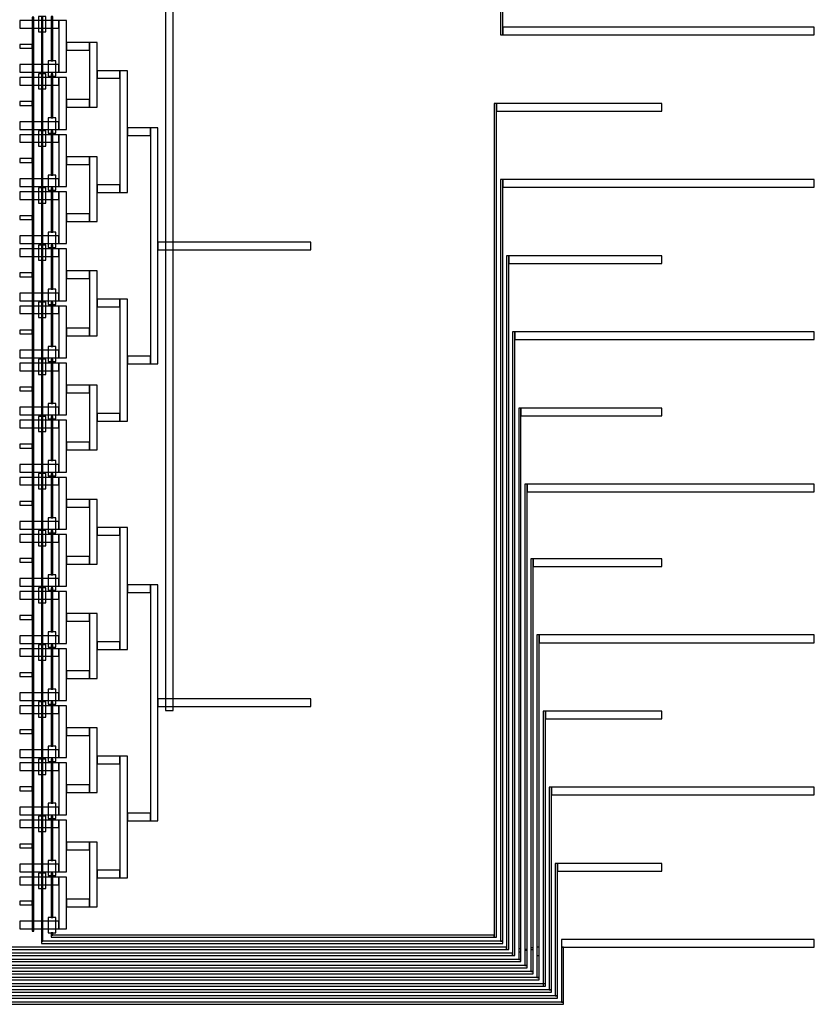
# Model space of a CAD drawing. Extents: x -45.2 to 45.2, y -38 to 2.
# Drawn here: x 10.2 to 20.6, y -38 to -25 of the extents above; entities that cross this region are included whole.
import ezdxf

# ---------------------------------------------------------------- set-up
doc = ezdxf.new("R2010")
doc.units = 0
doc.layers.add('Controls', color=5, linetype='CONTINUOUS')
doc.layers.add('Flow', color=4, linetype='CONTINUOUS')

# ---------------------------------------------------------------- blocks, each defined once
blk = doc.blocks.new('connections_3SS')
at = {"layer": 'Controls', "linetype": 'CONTINUOUS'}
for points in [[(0.29, 0.45), (0.39, 0.45), (0.39, 0.65), (0.29, 0.65), (0.29, 0.45)], [(0.33, -0.13), (0.35, -0.13), (0.35, 0.65), (0.33, 0.65), (0.33, -0.13)], [(0.46, 0.07), (0.48, 0.07), (0.48, 0.65), (0.46, 0.65), (0.46, 0.07)], [(0.21, -0.11), (0.23, -0.11), (0.23, 0.645), (0.21, 0.645), (0.21, -0.11)], [(0.045, 0.235), (0.21, 0.235), (0.21, 0.285), (0.045, 0.285), (0.045, 0.235)], [(0.42, -0.13), (0.52, -0.13), (0.52, 0.07), (0.42, 0.07), (0.42, -0.13)]]:
    blk.add_lwpolyline(points, close=True, dxfattribs=at)
at = {"layer": 'Flow', "linetype": 'CONTINUOUS'}
for points in [[(0.045, 0.5), (0.56, 0.5), (0.56, 0.6), (0.045, 0.6), (0.045, 0.5)], [(0.56, -0.08), (0.66, -0.08), (0.66, 0.6), (0.56, 0.6), (0.56, -0.08)], [(0.045, -0.08), (0.56, -0.08), (0.56, 0.02), (0.045, 0.02), (0.045, -0.08)]]:
    blk.add_lwpolyline(points, close=True, dxfattribs=at)
blk = doc.blocks.new('3SS')
at = {"layer": 'Controls', "linetype": 'CONTINUOUS'}
for points in [[(27.095, 3.86), (27.195, 3.86), (27.195, 18.97), (27.095, 18.97), (27.095, 3.86)], [(31.49, 12.73), (31.52, 12.73), (31.52, 18.97), (31.49, 18.97), (31.49, 12.73)], [(31.52, 12.73), (35.61, 12.73), (35.61, 12.831), (31.52, 12.831), (31.52, 12.73)], [(31.41, 0.88), (31.44, 0.88), (31.44, 11.83), (31.41, 11.83), (31.41, 0.88)], [(31.44, 11.729), (33.61, 11.729), (33.61, 11.83), (31.44, 11.83), (31.44, 11.729)], [(31.49, 0.83), (31.52, 0.83), (31.52, 10.83), (31.49, 10.83), (31.49, 0.83)], [(31.52, 10.729), (35.61, 10.729), (35.61, 10.83), (31.52, 10.83), (31.52, 10.729)], [(31.57, 0.72), (31.6, 0.72), (31.6, 9.83), (31.57, 9.83), (31.57, 0.72)], [(31.6, 9.729), (33.61, 9.729), (33.61, 9.83), (31.6, 9.83), (31.6, 9.729)], [(31.65, 0.64), (31.68, 0.64), (31.68, 8.83), (31.65, 8.83), (31.65, 0.64)], [(31.68, 8.729), (35.61, 8.729), (35.61, 8.83), (31.68, 8.83), (31.68, 8.729)], [(31.73, 0.69), (31.76, 0.69), (31.76, 7.83), (31.73, 7.83), (31.73, 0.69)], [(31.76, 7.729), (33.61, 7.729), (33.61, 7.83), (31.76, 7.83), (31.76, 7.729)], [(31.81, 0.71), (31.84, 0.71), (31.84, 6.83), (31.81, 6.83), (31.81, 0.71)], [(31.84, 6.73), (35.61, 6.73), (35.61, 6.83), (31.84, 6.83), (31.84, 6.73)], [(31.89, 0.72), (31.92, 0.72), (31.92, 5.85), (31.89, 5.85), (31.89, 0.72)], [(31.92, 5.749), (33.61, 5.749), (33.61, 5.85), (31.92, 5.85), (31.92, 5.749)], [(31.97, 0.64), (32, 0.64), (32, 4.85), (31.97, 4.85), (31.97, 0.64)], [(32, 4.749), (35.61, 4.749), (35.61, 4.85), (32, 4.85), (32, 4.749)], [(32.05, 0.24), (32.08, 0.24), (32.08, 3.85), (32.05, 3.85), (32.05, 0.24)], [(32.08, 3.748), (33.61, 3.748), (33.61, 3.85), (32.08, 3.85), (32.08, 3.748)], [(32.13, 0.19), (32.16, 0.19), (32.16, 2.85), (32.13, 2.85), (32.13, 0.19)], [(32.16, 2.75), (35.61, 2.75), (35.61, 2.85), (32.16, 2.85), (32.16, 2.75)], [(32.21, 0.11), (32.24, 0.11), (32.24, 1.85), (32.21, 1.85), (32.21, 0.11)], [(32.24, 1.749), (33.61, 1.749), (33.61, 1.85), (32.24, 1.85), (32.24, 1.749)], [(25.465, 0.83), (25.485, 0.83), (25.485, 0.94), (25.465, 0.94), (25.465, 0.83)], [(25.595, 0.91), (25.615, 0.91), (25.615, 0.94), (25.595, 0.94), (25.595, 0.91)], [(25.595, 0.88), (31.41, 0.88), (31.41, 0.91), (25.595, 0.91), (25.595, 0.88)], [(25.465, 0.8), (31.52, 0.8), (31.52, 0.83), (25.465, 0.83), (25.465, 0.8)], [(32.29, 0.75), (35.61, 0.75), (35.61, 0.85), (32.29, 0.85), (32.29, 0.75)], [(6.715, 0.64), (31.65, 0.64), (31.65, 0.67), (6.715, 0.67), (6.715, 0.64)], [(7.36, 0.72), (31.57, 0.72), (31.57, 0.75), (7.36, 0.75), (7.36, 0.72)], [(31.73, 0.59), (31.76, 0.59), (31.76, 0.73), (31.73, 0.73), (31.73, 0.59)], [(31.81, 0.51), (31.84, 0.51), (31.84, 0.72), (31.81, 0.72), (31.81, 0.51)], [(31.89, 0.43), (31.92, 0.43), (31.92, 0.74), (31.89, 0.74), (31.89, 0.43)], [(31.97, 0.35), (32, 0.35), (32, 0.75), (31.97, 0.75), (31.97, 0.35)], [(32.29, 0.03), (32.32, 0.03), (32.32, 0.75), (32.29, 0.75), (32.29, 0.03)], [(3.28, 0.56), (31.76, 0.56), (31.76, 0.59), (3.28, 0.59), (3.28, 0.56)], [(3.1, 0.4), (31.92, 0.4), (31.92, 0.43), (3.1, 0.43), (3.1, 0.4)], [(3.2, 0.48), (31.84, 0.48), (31.84, 0.51), (3.2, 0.51), (3.2, 0.48)], [(2.8, 0.24), (32.08, 0.24), (32.08, 0.27), (2.8, 0.27), (2.8, 0.24)], [(3.02, 0.32), (32, 0.32), (32, 0.35), (3.02, 0.35), (3.02, 0.32)], [(2.5, 0.16), (32.16, 0.16), (32.16, 0.19), (2.5, 0.19), (2.5, 0.16)], [(2.36, 0), (32.32, 0), (32.32, 0.03), (2.36, 0.03), (2.36, 0)], [(2.42, 0.08), (32.24, 0.08), (32.24, 0.11), (2.42, 0.11), (2.42, 0.08)]]:
    blk.add_lwpolyline(points, close=True, dxfattribs=at)
at = {"layer": 'Flow', "linetype": 'CONTINUOUS'}
for points in [[(25.795, 12.53), (26.095, 12.53), (26.095, 12.63), (25.795, 12.63), (25.795, 12.53)], [(26.095, 11.78), (26.195, 11.78), (26.195, 12.63), (26.095, 12.63), (26.095, 11.78)], [(26.195, 12.16), (26.495, 12.16), (26.495, 12.26), (26.195, 12.26), (26.195, 12.16)], [(26.495, 10.66), (26.595, 10.66), (26.595, 12.26), (26.495, 12.26), (26.495, 10.66)], [(25.795, 11.78), (26.095, 11.78), (26.095, 11.88), (25.795, 11.88), (25.795, 11.78)], [(26.595, 11.41), (26.895, 11.41), (26.895, 11.51), (26.595, 11.51), (26.595, 11.41)], [(26.895, 8.41), (26.995, 8.41), (26.995, 11.51), (26.895, 11.51), (26.895, 8.41)], [(25.795, 11.03), (26.095, 11.03), (26.095, 11.13), (25.795, 11.13), (25.795, 11.03)], [(26.095, 10.28), (26.195, 10.28), (26.195, 11.13), (26.095, 11.13), (26.095, 10.28)], [(26.195, 10.66), (26.495, 10.66), (26.495, 10.76), (26.195, 10.76), (26.195, 10.66)], [(25.795, 10.28), (26.095, 10.28), (26.095, 10.38), (25.795, 10.38), (25.795, 10.28)], [(26.995, 9.909), (29, 9.909), (29, 10.009), (26.995, 10.009), (26.995, 9.909)], [(25.795, 9.53), (26.095, 9.53), (26.095, 9.63), (25.795, 9.63), (25.795, 9.53)], [(26.095, 8.78), (26.195, 8.78), (26.195, 9.63), (26.095, 9.63), (26.095, 8.78)], [(26.195, 9.16), (26.495, 9.16), (26.495, 9.26), (26.195, 9.26), (26.195, 9.16)], [(26.495, 7.66), (26.595, 7.66), (26.595, 9.26), (26.495, 9.26), (26.495, 7.66)], [(25.795, 8.78), (26.095, 8.78), (26.095, 8.88), (25.795, 8.88), (25.795, 8.78)], [(26.595, 8.41), (26.895, 8.41), (26.895, 8.51), (26.595, 8.51), (26.595, 8.41)], [(25.795, 8.03), (26.095, 8.03), (26.095, 8.13), (25.795, 8.13), (25.795, 8.03)], [(26.095, 7.28), (26.195, 7.28), (26.195, 8.13), (26.095, 8.13), (26.095, 7.28)], [(26.195, 7.66), (26.495, 7.66), (26.495, 7.76), (26.195, 7.76), (26.195, 7.66)], [(25.795, 7.28), (26.095, 7.28), (26.095, 7.38), (25.795, 7.38), (25.795, 7.28)], [(25.795, 6.53), (26.095, 6.53), (26.095, 6.63), (25.795, 6.63), (25.795, 6.53)], [(26.095, 5.78), (26.195, 5.78), (26.195, 6.63), (26.095, 6.63), (26.095, 5.78)], [(26.195, 6.16), (26.495, 6.16), (26.495, 6.26), (26.195, 6.26), (26.195, 6.16)], [(26.495, 4.66), (26.595, 4.66), (26.595, 6.26), (26.495, 6.26), (26.495, 4.66)], [(25.795, 5.78), (26.095, 5.78), (26.095, 5.88), (25.795, 5.88), (25.795, 5.78)], [(26.595, 5.41), (26.895, 5.41), (26.895, 5.51), (26.595, 5.51), (26.595, 5.41)], [(26.895, 2.41), (26.995, 2.41), (26.995, 5.51), (26.895, 5.51), (26.895, 2.41)], [(25.795, 5.03), (26.095, 5.03), (26.095, 5.13), (25.795, 5.13), (25.795, 5.03)], [(26.095, 4.28), (26.195, 4.28), (26.195, 5.13), (26.095, 5.13), (26.095, 4.28)], [(26.195, 4.66), (26.495, 4.66), (26.495, 4.76), (26.195, 4.76), (26.195, 4.66)], [(25.795, 4.28), (26.095, 4.28), (26.095, 4.38), (25.795, 4.38), (25.795, 4.28)], [(26.995, 3.91), (29, 3.91), (29, 4.01), (26.995, 4.01), (26.995, 3.91)], [(25.795, 3.53), (26.095, 3.53), (26.095, 3.63), (25.795, 3.63), (25.795, 3.53)], [(26.095, 2.78), (26.195, 2.78), (26.195, 3.63), (26.095, 3.63), (26.095, 2.78)], [(26.195, 3.16), (26.495, 3.16), (26.495, 3.26), (26.195, 3.26), (26.195, 3.16)], [(26.495, 1.66), (26.595, 1.66), (26.595, 3.26), (26.495, 3.26), (26.495, 1.66)], [(25.795, 2.78), (26.095, 2.78), (26.095, 2.88), (25.795, 2.88), (25.795, 2.78)], [(26.595, 2.41), (26.895, 2.41), (26.895, 2.51), (26.595, 2.51), (26.595, 2.41)], [(25.795, 2.03), (26.095, 2.03), (26.095, 2.13), (25.795, 2.13), (25.795, 2.03)], [(26.095, 1.28), (26.195, 1.28), (26.195, 2.13), (26.095, 2.13), (26.095, 1.28)], [(26.195, 1.66), (26.495, 1.66), (26.495, 1.76), (26.195, 1.76), (26.195, 1.66)], [(25.795, 1.28), (26.095, 1.28), (26.095, 1.38), (25.795, 1.38), (25.795, 1.28)]]:
    blk.add_lwpolyline(points, close=True, dxfattribs=at)
for p in [(25.135, 12.32), (25.135, 11.57), (25.135, 10.82), (25.135, 10.07), (25.135, 9.32), (25.135, 8.57), (25.135, 7.82), (25.135, 7.07), (25.135, 6.32), (25.135, 5.57), (25.135, 4.82), (25.135, 4.07), (25.135, 3.32), (25.135, 2.57), (25.135, 1.82), (25.135, 1.07)]:
    blk.add_blockref('connections_3SS', p)

msp = doc.modelspace()

# ---------------------------------------------------------------- block references
msp.add_blockref('3SS', (-15.01, -37.97))

doc.saveas('drawing.dxf')
